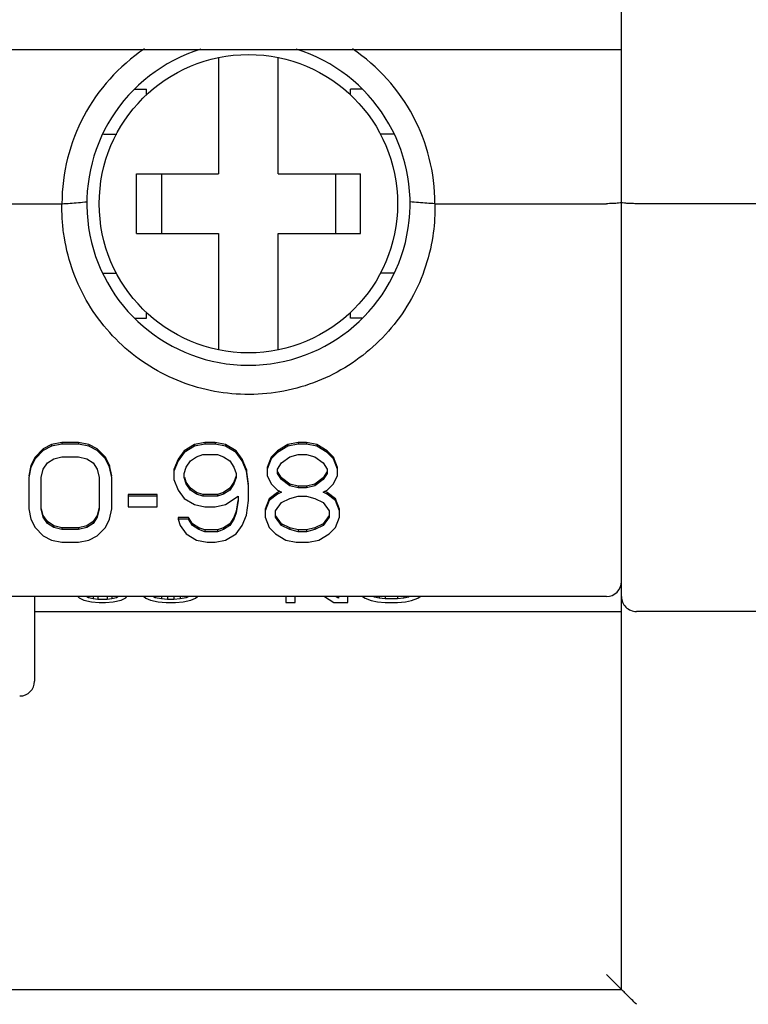
# Model space of a CAD drawing. Extents: x -966 to 2524, y 320 to 2083.
# Drawn here: x 684 to 706, y 1603 to 1633 of the extents above; entities that cross this region are included whole.
import ezdxf

# ---------------------------------------------------------------- set-up
doc = ezdxf.new("R2010")
doc.units = 0
doc.header["$LTSCALE"] = 7
doc.header["$MEASUREMENT"] = 0
doc.layers.get('0').update_dxf_attribs({"linetype": 'CONTINUOUS'})

msp = doc.modelspace()

# ---------------------------------------------------------------- linework, layer by layer
at = {"color": 7, "linetype": 'Continuous'}
for p, q in [((701.85815797, 1632.16654177), (701.85815797, 1658.20087658)), ((634.35815797, 1632.16621595), (701.85815797, 1632.16621595)), ((701.85815797, 1603.81621595), (701.85815797, 1632.16621595)), ((689.70815797, 1631.92529748), (689.70815797, 1628.41621595)), ((691.50815797, 1628.41621595), (691.50815797, 1631.92529748)), ((687.185843, 1630.96621595), (687.53315797, 1630.96621595)), ((687.53315797, 1630.8008503), (687.53315797, 1630.96621595)), ((694.03036662, 1630.96621595), (693.68315797, 1630.96621595)), ((693.68315797, 1630.80084816), (693.68315797, 1630.96621595)), ((686.23094582, 1629.61621595), (686.63358445, 1629.61621595)), ((694.98534885, 1629.61621595), (694.58273148, 1629.61621595)), ((687.23315797, 1628.41621595), (689.70815797, 1628.41621595)), ((687.23315797, 1626.61621595), (687.23315797, 1628.41621595)), ((687.98315797, 1628.41621595), (687.98315797, 1626.61621595)), ((691.50815797, 1628.41621595), (693.98315797, 1628.41621595)), ((693.23315797, 1628.41621595), (693.23315797, 1626.61621595)), ((693.98315797, 1626.61621595), (693.98315797, 1628.41621595)), ((681.23165008, 1627.51621595), (684.98466586, 1627.51621595)), ((696.23165008, 1627.51621595), (701.40815797, 1627.51621595)), ((738.75815797, 1627.51621595), (702.30815797, 1627.51621595)), ((687.23315797, 1626.61621595), (689.70815797, 1626.61621595)), ((689.70815797, 1626.61621595), (689.70815797, 1623.10713441)), ((691.50815797, 1626.61621595), (693.98315797, 1626.61621595)), ((691.50815797, 1623.10713441), (691.50815797, 1626.61621595)), ((686.23195419, 1625.41621595), (686.63358445, 1625.41621595)), ((694.98437771, 1625.41621595), (694.58273148, 1625.41621595)), ((687.18668952, 1624.06621595), (687.53315797, 1624.06621595)), ((687.53315797, 1624.06621595), (687.53315797, 1624.23158374)), ((693.68315797, 1624.06621595), (693.68315797, 1624.23158159)), ((694.02979681, 1624.06621595), (693.68315797, 1624.06621595)), ((684.67065773, 1620.2513998), (684.42065797, 1620.12567967)), ((684.67065773, 1620.19930534), (684.42065797, 1620.07358522)), ((684.98315797, 1620.31425986), (684.67065773, 1620.2513998)), ((684.98315797, 1620.26216541), (684.67065773, 1620.19930534)), ((684.67065773, 1620.2513998), (684.67065773, 1620.19930534)), ((685.48315821, 1620.31425986), (684.98315797, 1620.31425986)), ((684.98315797, 1620.31425986), (684.98315797, 1620.26216541)), ((685.48315821, 1620.26216541), (684.98315797, 1620.26216541)), ((685.79565773, 1620.2513998), (685.48315821, 1620.31425986)), ((685.48315821, 1620.31425986), (685.48315821, 1620.26216541)), ((685.79565773, 1620.19930534), (685.48315821, 1620.26216541)), ((686.04565821, 1620.12567967), (685.79565773, 1620.2513998)), ((685.79565773, 1620.2513998), (685.79565773, 1620.19930534)), ((686.04565821, 1620.07358522), (685.79565773, 1620.19930534)), ((688.98315845, 1620.2513998), (688.67065749, 1620.06281961)), ((688.98315845, 1620.19930534), (688.67065749, 1620.01072516)), ((689.29565797, 1620.31425986), (688.98315845, 1620.2513998)), ((689.29565797, 1620.26216541), (688.98315845, 1620.19930534)), ((688.98315845, 1620.2513998), (688.98315845, 1620.19930534)), ((689.60815749, 1620.31425986), (689.29565797, 1620.31425986)), ((689.29565797, 1620.31425986), (689.29565797, 1620.26216541)), ((689.60815749, 1620.26216541), (689.29565797, 1620.26216541)), ((689.92065845, 1620.2513998), (689.60815749, 1620.31425986)), ((689.60815749, 1620.31425986), (689.60815749, 1620.26216541)), ((689.92065845, 1620.19930534), (689.60815749, 1620.26216541)), ((690.23315797, 1620.06281961), (689.92065845, 1620.2513998)), ((689.92065845, 1620.2513998), (689.92065845, 1620.19930534)), ((690.23315797, 1620.01072516), (689.92065845, 1620.19930534)), ((691.79565845, 1620.2513998), (691.48315749, 1620.06281961)), ((691.79565845, 1620.19930534), (691.48315749, 1620.01072516)), ((692.10815797, 1620.31425986), (691.79565845, 1620.2513998)), ((692.10815797, 1620.26216541), (691.79565845, 1620.19930534)), ((691.79565845, 1620.2513998), (691.79565845, 1620.19930534)), ((692.35815845, 1620.31425986), (692.10815797, 1620.31425986)), ((692.10815797, 1620.31425986), (692.10815797, 1620.26216541)), ((692.35815845, 1620.26216541), (692.10815797, 1620.26216541)), ((692.67065797, 1620.2513998), (692.35815845, 1620.31425986)), ((692.35815845, 1620.31425986), (692.35815845, 1620.26216541)), ((692.67065797, 1620.19930534), (692.35815845, 1620.26216541)), ((692.98315749, 1620.06281961), (692.67065797, 1620.2513998)), ((692.67065797, 1620.2513998), (692.67065797, 1620.19930534)), ((692.98315749, 1620.01072516), (692.67065797, 1620.19930534)), ((684.17065821, 1619.87423943), (684.04565797, 1619.62279918)), ((684.42065797, 1620.12567967), (684.17065821, 1619.87423943)), ((684.42065797, 1620.07358522), (684.17065821, 1619.82214497)), ((684.17065821, 1619.87423943), (684.17065821, 1619.82214497)), ((684.42065797, 1620.12567967), (684.42065797, 1620.07358522)), ((684.73315821, 1619.82214497), (684.98315797, 1619.88500503)), ((684.98315797, 1619.88500503), (685.48315821, 1619.88500503)), ((685.48315821, 1619.88500503), (685.73315797, 1619.82214497)), ((686.29565797, 1619.87423943), (686.04565821, 1620.12567967)), ((686.04565821, 1620.12567967), (686.04565821, 1620.07358522)), ((686.29565797, 1619.82214497), (686.04565821, 1620.07358522)), ((686.42065749, 1619.62279918), (686.29565797, 1619.87423943)), ((686.29565797, 1619.87423943), (686.29565797, 1619.82214497)), ((688.67065749, 1620.06281961), (688.48315749, 1619.81137936)), ((688.67065749, 1620.01072516), (688.48315749, 1619.75928491)), ((688.67065749, 1620.06281961), (688.67065749, 1620.01072516)), ((688.85815749, 1619.75928491), (689.04565749, 1619.88500503)), ((689.04565749, 1619.88500503), (689.23315749, 1619.9478651)), ((689.23315749, 1619.9478651), (689.67065797, 1619.9478651)), ((689.67065797, 1619.9478651), (689.85815797, 1619.88500503)), ((689.85815797, 1619.88500503), (690.04565797, 1619.75928491)), ((690.42065797, 1619.81137936), (690.23315797, 1620.06281961)), ((690.23315797, 1620.06281961), (690.23315797, 1620.01072516)), ((690.42065797, 1619.75928491), (690.23315797, 1620.01072516)), ((691.29565749, 1619.87423943), (691.17065797, 1619.55993894)), ((691.48315749, 1620.06281961), (691.29565749, 1619.87423943)), ((691.48315749, 1620.01072516), (691.29565749, 1619.82214497)), ((691.29565749, 1619.87423943), (691.29565749, 1619.82214497)), ((691.48315749, 1620.06281961), (691.48315749, 1620.01072516)), ((691.60815845, 1619.69642485), (691.85815749, 1619.88500503)), ((691.85815749, 1619.88500503), (692.10815797, 1619.9478651)), ((692.10815797, 1619.9478651), (692.35815845, 1619.9478651)), ((692.35815845, 1619.9478651), (692.60815749, 1619.88500503)), ((692.60815749, 1619.88500503), (692.85815797, 1619.69642485)), ((693.17065749, 1619.87423943), (692.98315749, 1620.06281961)), ((692.98315749, 1620.06281961), (692.98315749, 1620.01072516)), ((693.17065749, 1619.82214497), (692.98315749, 1620.01072516)), ((693.29565845, 1619.55993894), (693.17065749, 1619.87423943)), ((693.17065749, 1619.87423943), (693.17065749, 1619.82214497)), ((684.04565797, 1619.62279918), (683.98315821, 1619.30849869)), ((684.04565797, 1619.57070473), (683.98315821, 1619.25640424)), ((684.17065821, 1619.82214497), (684.04565797, 1619.57070473)), ((684.04565797, 1619.62279918), (684.04565797, 1619.57070473)), ((684.42065797, 1619.50784449), (684.54565821, 1619.69642485)), ((684.54565821, 1619.69642485), (684.73315821, 1619.82214497)), ((685.73315797, 1619.82214497), (685.92065797, 1619.69642485)), ((685.92065797, 1619.69642485), (686.04565821, 1619.50784449)), ((686.42065749, 1619.57070473), (686.29565797, 1619.82214497)), ((686.48315797, 1619.30849869), (686.42065749, 1619.62279918)), ((686.42065749, 1619.62279918), (686.42065749, 1619.57070473)), ((686.48315797, 1619.25640424), (686.42065749, 1619.57070473)), ((688.48315749, 1619.81137936), (688.35815797, 1619.49707888)), ((688.48315749, 1619.75928491), (688.35815797, 1619.44498443)), ((688.48315749, 1619.81137936), (688.48315749, 1619.75928491)), ((688.67065749, 1619.38212436), (688.73315797, 1619.57070473)), ((688.73315797, 1619.57070473), (688.85815749, 1619.75928491)), ((690.04565797, 1619.75928491), (690.17065749, 1619.57070473)), ((690.17065749, 1619.57070473), (690.23315797, 1619.38212436)), ((690.54565749, 1619.49707888), (690.42065797, 1619.81137936)), ((690.42065797, 1619.81137936), (690.42065797, 1619.75928491)), ((690.54565749, 1619.44498443), (690.42065797, 1619.75928491)), ((691.29565749, 1619.82214497), (691.17065797, 1619.50784449)), ((691.17065797, 1619.55993894), (691.17065797, 1619.3192643)), ((691.48315749, 1619.50784449), (691.60815845, 1619.69642485)), ((692.85815797, 1619.69642485), (692.98315749, 1619.50784449)), ((693.29565845, 1619.50784449), (693.17065749, 1619.82214497)), ((693.29565845, 1619.3192643), (693.29565845, 1619.55993894)), ((683.98315821, 1619.25640424), (683.98315821, 1618.31350322)), ((684.35815821, 1619.25640424), (684.42065797, 1619.50784449)), ((684.35815821, 1618.31350322), (684.35815821, 1619.25640424)), ((686.04565821, 1619.50784449), (686.10815797, 1619.25640424)), ((686.10815797, 1619.25640424), (686.10815797, 1618.31350322)), ((686.48315797, 1618.31350322), (686.48315797, 1619.25640424)), ((688.35815797, 1619.49707888), (688.35815797, 1619.19354418)), ((688.67065749, 1619.25640424), (688.67065749, 1619.38212436)), ((688.73315797, 1619.06782405), (688.67065749, 1619.25640424)), ((688.73315797, 1619.11991851), (688.68621418, 1619.26156014)), ((690.23315797, 1619.30849869), (690.17065749, 1619.11991851)), ((690.23315797, 1619.25640424), (690.17065749, 1619.06782405)), ((690.23315797, 1619.38212436), (690.23315797, 1619.25640424)), ((690.54565749, 1619.49707888), (690.54565749, 1619.44498443)), ((690.60815797, 1619.05705845), (690.54565749, 1619.49707888)), ((690.60815797, 1619.00496399), (690.54565749, 1619.44498443)), ((691.17065797, 1619.3192643), (691.29565749, 1619.06782405)), ((691.48315749, 1619.38212436), (691.48315749, 1619.50784449)), ((691.60815845, 1619.24563863), (691.48315749, 1619.43421882)), ((691.60815845, 1619.19354418), (691.48315749, 1619.38212436)), ((692.98315749, 1619.43421882), (692.85815797, 1619.24563863)), ((692.98315749, 1619.38212436), (692.85815797, 1619.19354418)), ((692.98315749, 1619.50784449), (692.98315749, 1619.38212436)), ((693.17065749, 1619.06782405), (693.29565845, 1619.3192643)), ((688.35815797, 1619.19354418), (688.48315749, 1618.87924387)), ((688.85815749, 1618.93133832), (688.73315797, 1619.11991851)), ((688.73315797, 1619.11991851), (688.73315797, 1619.06782405)), ((688.85815749, 1618.87924387), (688.73315797, 1619.06782405)), ((690.17065749, 1619.11991851), (690.04565797, 1618.93133832)), ((690.17065749, 1619.06782405), (690.04565797, 1618.87924387)), ((690.17065749, 1619.11991851), (690.17065749, 1619.06782405)), ((690.60815797, 1618.56494356), (690.60815797, 1619.00496399)), ((691.29565749, 1619.06782405), (691.48315749, 1618.87924387)), ((691.85815749, 1619.05705845), (691.60815845, 1619.24563863)), ((691.60815845, 1619.24563863), (691.60815845, 1619.19354418)), ((691.85815749, 1619.00496399), (691.60815845, 1619.19354418)), ((692.10815797, 1618.99419838), (691.85815749, 1619.05705845)), ((691.85815749, 1619.05705845), (691.85815749, 1619.00496399)), ((692.10815797, 1618.94210393), (691.85815749, 1619.00496399)), ((692.35815845, 1618.99419838), (692.10815797, 1618.99419838)), ((692.10815797, 1618.99419838), (692.10815797, 1618.94210393)), ((692.60815749, 1619.05705845), (692.35815845, 1618.99419838)), ((692.60815749, 1619.00496399), (692.35815845, 1618.94210393)), ((692.35815845, 1618.99419838), (692.35815845, 1618.94210393)), ((692.85815797, 1619.24563863), (692.60815749, 1619.05705845)), ((692.85815797, 1619.19354418), (692.60815749, 1619.00496399)), ((692.60815749, 1619.05705845), (692.60815749, 1619.00496399)), ((692.85815797, 1619.24563863), (692.85815797, 1619.19354418)), ((692.98315749, 1618.87924387), (693.17065749, 1619.06782405)), ((687.85815845, 1618.74275814), (686.98315749, 1618.74275814)), ((686.98315749, 1618.74275814), (686.98315749, 1618.37636329)), ((687.85815845, 1618.69066368), (686.98315749, 1618.69066368)), ((687.85815845, 1618.37636329), (687.85815845, 1618.74275814)), ((688.48315749, 1618.87924387), (688.67065749, 1618.62780362)), ((689.04565749, 1618.8056182), (688.85815749, 1618.93133832)), ((688.85815749, 1618.93133832), (688.85815749, 1618.87924387)), ((689.04565749, 1618.75352375), (688.85815749, 1618.87924387)), ((689.23315749, 1618.74275814), (689.04565749, 1618.8056182)), ((689.04565749, 1618.8056182), (689.04565749, 1618.75352375)), ((689.23315749, 1618.69066368), (689.04565749, 1618.75352375)), ((689.67065797, 1618.74275814), (689.23315749, 1618.74275814)), ((689.23315749, 1618.74275814), (689.23315749, 1618.69066368)), ((689.67065797, 1618.69066368), (689.23315749, 1618.69066368)), ((689.85815797, 1618.8056182), (689.67065797, 1618.74275814)), ((689.85815797, 1618.75352375), (689.67065797, 1618.69066368)), ((689.67065797, 1618.74275814), (689.67065797, 1618.69066368)), ((690.04565797, 1618.93133832), (689.85815797, 1618.8056182)), ((690.04565797, 1618.87924387), (689.85815797, 1618.75352375)), ((689.85815797, 1618.8056182), (689.85815797, 1618.75352375)), ((689.92065845, 1618.43922344), (690.29565845, 1618.69066368)), ((690.04565797, 1618.93133832), (690.04565797, 1618.87924387)), ((690.29565845, 1618.69066368), (690.29565845, 1618.56494356)), ((691.48315749, 1618.8056182), (691.23315845, 1618.61703801)), ((691.48315749, 1618.75352375), (691.23315845, 1618.56494356)), ((691.48315749, 1618.87924387), (691.60815845, 1618.81638381)), ((691.556362, 1618.84243103), (691.48315749, 1618.8056182)), ((691.60815845, 1618.81638381), (691.48315749, 1618.75352375)), ((691.48315749, 1618.8056182), (691.48315749, 1618.75352375)), ((691.85815749, 1618.62780362), (692.10815797, 1618.69066368)), ((692.35815845, 1618.94210393), (692.10815797, 1618.94210393)), ((692.10815797, 1618.69066368), (692.35815845, 1618.69066368)), ((692.35815845, 1618.69066368), (692.60815749, 1618.62780362)), ((692.85815797, 1618.81638381), (692.98315749, 1618.87924387)), ((692.98315749, 1618.75352375), (692.85815797, 1618.81638381)), ((692.98315749, 1618.8056182), (692.90995383, 1618.84243103)), ((693.23315797, 1618.61703801), (692.98315749, 1618.8056182)), ((692.98315749, 1618.8056182), (692.98315749, 1618.75352375)), ((693.23315797, 1618.56494356), (692.98315749, 1618.75352375)), ((686.10815797, 1618.36559768), (686.04565821, 1618.11415743)), ((686.98315749, 1618.37636329), (687.85815845, 1618.37636329)), ((688.67065749, 1618.62780362), (688.98315845, 1618.43922344)), ((688.98315845, 1618.43922344), (689.29565797, 1618.37636329)), ((689.29565797, 1618.37636329), (689.60815749, 1618.37636329)), ((689.60815749, 1618.37636329), (689.92065845, 1618.43922344)), ((690.28725643, 1618.56633588), (690.23315797, 1618.23987755)), ((690.29565845, 1618.56494356), (690.23315797, 1618.1877831)), ((690.54565749, 1618.12492304), (690.60815797, 1618.56494356)), ((691.23315845, 1618.61703801), (691.10815749, 1618.30273762)), ((691.23315845, 1618.56494356), (691.10815749, 1618.25064316)), ((691.23315845, 1618.61703801), (691.23315845, 1618.56494356)), ((691.42065845, 1618.25064316), (691.60815845, 1618.5020835)), ((691.60815845, 1618.5020835), (691.85815749, 1618.62780362)), ((692.60815749, 1618.62780362), (692.85815797, 1618.5020835)), ((692.85815797, 1618.5020835), (693.04565797, 1618.25064316)), ((693.35815749, 1618.30273762), (693.23315797, 1618.61703801)), ((693.23315797, 1618.61703801), (693.23315797, 1618.56494356)), ((693.35815749, 1618.25064316), (693.23315797, 1618.56494356)), ((683.98315821, 1618.31350322), (684.04565797, 1617.99920292)), ((684.42065797, 1618.06206298), (684.35815821, 1618.31350322)), ((684.42065797, 1618.11415743), (684.37035367, 1618.31653461)), ((684.54565821, 1617.92557724), (684.42065797, 1618.11415743)), ((684.42065797, 1618.11415743), (684.42065797, 1618.06206298)), ((686.04565821, 1618.11415743), (685.92065797, 1617.92557724)), ((686.10815797, 1618.31350322), (686.04565821, 1618.06206298)), ((686.04565821, 1618.11415743), (686.04565821, 1618.06206298)), ((686.42065749, 1617.99920292), (686.48315797, 1618.31350322)), ((690.23315797, 1618.23987755), (690.17065749, 1618.05129737)), ((690.23315797, 1618.1877831), (690.17065749, 1617.99920292)), ((690.23315797, 1618.23987755), (690.23315797, 1618.1877831)), ((690.42065797, 1617.81062269), (690.54565749, 1618.12492304)), ((691.10815749, 1618.30273762), (691.10815749, 1618.06206298)), ((691.42065845, 1618.06206298), (691.42065845, 1618.25064316)), ((691.60815845, 1617.86271714), (691.42065845, 1618.11415743)), ((693.04565797, 1618.11415743), (692.85815797, 1617.86271714)), ((693.04565797, 1618.25064316), (693.04565797, 1618.06206298)), ((693.35815749, 1618.06206298), (693.35815749, 1618.30273762)), ((684.04565797, 1617.99920292), (684.17065821, 1617.74776262)), ((684.54565821, 1617.87348279), (684.42065797, 1618.06206298)), ((684.73315821, 1617.79985708), (684.54565821, 1617.92557724)), ((684.54565821, 1617.92557724), (684.54565821, 1617.87348279)), ((684.73315821, 1617.74776262), (684.54565821, 1617.87348279)), ((684.98315797, 1617.73699702), (684.73315821, 1617.79985708)), ((684.73315821, 1617.79985708), (684.73315821, 1617.74776262)), ((685.73315797, 1617.79985708), (685.48315821, 1617.73699702)), ((685.92065797, 1617.92557724), (685.73315797, 1617.79985708)), ((685.92065797, 1617.87348279), (685.73315797, 1617.74776262)), ((685.73315797, 1617.79985708), (685.73315797, 1617.74776262)), ((686.04565821, 1618.06206298), (685.92065797, 1617.87348279)), ((685.92065797, 1617.92557724), (685.92065797, 1617.87348279)), ((686.29565797, 1617.74776262), (686.42065749, 1617.99920292)), ((688.79565845, 1618.05129737), (688.48315749, 1618.05129737)), ((688.48315749, 1618.05129737), (688.48315749, 1617.99920292)), ((688.79565845, 1617.99920292), (688.48315749, 1617.99920292)), ((688.48315749, 1617.99920292), (688.54565797, 1617.81062269)), ((688.54565797, 1617.81062269), (688.73315797, 1617.55918242)), ((688.92065797, 1617.86271714), (688.79565845, 1618.05129737)), ((688.79565845, 1618.05129737), (688.79565845, 1617.99920292)), ((688.92065797, 1617.81062269), (688.79565845, 1617.99920292)), ((689.10815797, 1617.73699702), (688.92065797, 1617.86271714)), ((688.92065797, 1617.86271714), (688.92065797, 1617.81062269)), ((689.10815797, 1617.68490256), (688.92065797, 1617.81062269)), ((690.04565797, 1617.86271714), (689.85815797, 1617.73699702)), ((690.04565797, 1617.81062269), (689.85815797, 1617.68490256)), ((690.17065749, 1618.05129737), (690.04565797, 1617.86271714)), ((690.17065749, 1617.99920292), (690.04565797, 1617.81062269)), ((690.04565797, 1617.86271714), (690.04565797, 1617.81062269)), ((690.17065749, 1618.05129737), (690.17065749, 1617.99920292)), ((690.23315797, 1617.55918242), (690.42065797, 1617.81062269)), ((691.10815749, 1618.06206298), (691.23315845, 1617.74776262)), ((691.60815845, 1617.81062269), (691.42065845, 1618.06206298)), ((691.85815749, 1617.73699702), (691.60815845, 1617.86271714)), ((691.60815845, 1617.86271714), (691.60815845, 1617.81062269)), ((691.85815749, 1617.68490256), (691.60815845, 1617.81062269)), ((692.85815797, 1617.86271714), (692.60815749, 1617.73699702)), ((692.85815797, 1617.81062269), (692.60815749, 1617.68490256)), ((693.04565797, 1618.06206298), (692.85815797, 1617.81062269)), ((692.85815797, 1617.86271714), (692.85815797, 1617.81062269)), ((693.23315797, 1617.74776262), (693.35815749, 1618.06206298)), ((684.17065821, 1617.74776262), (684.42065797, 1617.49632235)), ((684.42065797, 1617.49632235), (684.67065773, 1617.37060221)), ((684.98315797, 1617.68490256), (684.73315821, 1617.74776262)), ((685.48315821, 1617.73699702), (684.98315797, 1617.73699702)), ((684.98315797, 1617.73699702), (684.98315797, 1617.68490256)), ((685.48315821, 1617.68490256), (684.98315797, 1617.68490256)), ((685.73315797, 1617.74776262), (685.48315821, 1617.68490256)), ((685.48315821, 1617.73699702), (685.48315821, 1617.68490256)), ((685.79565773, 1617.37060221), (686.04565821, 1617.49632235)), ((686.04565821, 1617.49632235), (686.29565797, 1617.74776262)), ((688.73315797, 1617.55918242), (689.04565749, 1617.37060221)), ((689.29565797, 1617.67413695), (689.10815797, 1617.73699702)), ((689.10815797, 1617.73699702), (689.10815797, 1617.68490256)), ((689.29565797, 1617.6220425), (689.10815797, 1617.68490256)), ((689.67065797, 1617.67413695), (689.29565797, 1617.67413695)), ((689.29565797, 1617.67413695), (689.29565797, 1617.6220425)), ((689.67065797, 1617.6220425), (689.29565797, 1617.6220425)), ((689.85815797, 1617.73699702), (689.67065797, 1617.67413695)), ((689.85815797, 1617.68490256), (689.67065797, 1617.6220425)), ((689.67065797, 1617.67413695), (689.67065797, 1617.6220425)), ((689.85815797, 1617.73699702), (689.85815797, 1617.68490256)), ((689.92065845, 1617.37060221), (690.23315797, 1617.55918242)), ((691.23315845, 1617.74776262), (691.42065845, 1617.55918242)), ((691.42065845, 1617.55918242), (691.73315797, 1617.37060221)), ((692.10815797, 1617.67413695), (691.85815749, 1617.73699702)), ((691.85815749, 1617.73699702), (691.85815749, 1617.68490256)), ((692.10815797, 1617.6220425), (691.85815749, 1617.68490256)), ((692.35815845, 1617.67413695), (692.10815797, 1617.67413695)), ((692.10815797, 1617.67413695), (692.10815797, 1617.6220425)), ((692.35815845, 1617.6220425), (692.10815797, 1617.6220425)), ((692.60815749, 1617.73699702), (692.35815845, 1617.67413695)), ((692.60815749, 1617.68490256), (692.35815845, 1617.6220425)), ((692.35815845, 1617.67413695), (692.35815845, 1617.6220425)), ((692.60815749, 1617.73699702), (692.60815749, 1617.68490256)), ((692.73315845, 1617.37060221), (693.04565797, 1617.55918242)), ((693.04565797, 1617.55918242), (693.23315797, 1617.74776262)), ((684.67065773, 1617.37060221), (684.98315797, 1617.30774215)), ((684.98315797, 1617.30774215), (685.48315821, 1617.30774215)), ((685.48315821, 1617.30774215), (685.79565773, 1617.37060221)), ((689.04565749, 1617.37060221), (689.35815845, 1617.30774215)), ((689.35815845, 1617.30774215), (689.60815749, 1617.30774215)), ((689.60815749, 1617.30774215), (689.92065845, 1617.37060221)), ((691.73315797, 1617.37060221), (692.04565749, 1617.30774215)), ((692.04565749, 1617.30774215), (692.42065749, 1617.30774215)), ((692.42065749, 1617.30774215), (692.73315845, 1617.37060221)), ((701.40815797, 1615.66621595), (634.80815797, 1615.66621595)), ((684.15815797, 1615.66621595), (684.15815797, 1613.11621595)), ((685.46616133, 1615.66621595), (685.49878297, 1615.62988091)), ((685.49878297, 1615.62988091), (685.63940797, 1615.56026639)), ((685.63940797, 1615.56026639), (685.87378298, 1615.5080555)), ((685.78003297, 1615.62988091), (685.71478968, 1615.66621595)), ((685.78003297, 1615.66621595), (685.78003297, 1615.62988091)), ((685.92065797, 1615.59507365), (685.78003297, 1615.62988091)), ((685.87378298, 1615.5080555), (686.10815799, 1615.49065188)), ((685.92065797, 1615.66621595), (685.92065797, 1615.59507365)), ((686.06128297, 1615.57767003), (685.92065797, 1615.59507365)), ((686.06128297, 1615.66621595), (686.06128297, 1615.57767003)), ((686.34253297, 1615.57767003), (686.06128297, 1615.57767003)), ((686.10815799, 1615.49065188), (686.29565795, 1615.49065188)), ((686.29565795, 1615.49065188), (686.53003292, 1615.5080555)), ((686.34253297, 1615.66621595), (686.34253297, 1615.57767003)), ((686.48315797, 1615.59507365), (686.34253297, 1615.57767003)), ((686.48315797, 1615.66621595), (686.48315797, 1615.59507365)), ((686.62378297, 1615.62988091), (686.48315797, 1615.59507365)), ((686.53003292, 1615.5080555), (686.76440797, 1615.56026639)), ((686.62378297, 1615.66621595), (686.62378297, 1615.62988091)), ((686.68902628, 1615.66621595), (686.62378297, 1615.62988091)), ((686.76440797, 1615.56026639), (686.90503297, 1615.62988091)), ((686.90503297, 1615.62988091), (686.94417896, 1615.66621595)), ((687.45651201, 1615.66621595), (687.51440792, 1615.61247728)), ((687.51440792, 1615.61247728), (687.65503306, 1615.56026639)), ((687.65503306, 1615.56026639), (687.88940797, 1615.5080555)), ((687.79565806, 1615.62988091), (687.72225937, 1615.66621595)), ((687.79565806, 1615.66621595), (687.79565806, 1615.62988091)), ((687.98315788, 1615.59507365), (687.79565806, 1615.62988091)), ((687.88940797, 1615.5080555), (688.12378288, 1615.49065188)), ((687.98315788, 1615.66621595), (687.98315788, 1615.59507365)), ((688.17065797, 1615.57767003), (687.98315788, 1615.59507365)), ((688.12378288, 1615.49065188), (688.40503288, 1615.49065188)), ((688.17065797, 1615.66621595), (688.17065797, 1615.57767003)), ((688.35815806, 1615.57767003), (688.17065797, 1615.57767003)), ((688.35815806, 1615.66621595), (688.35815806, 1615.57767003)), ((688.54565788, 1615.59507365), (688.35815806, 1615.57767003)), ((688.40503288, 1615.49065188), (688.63940806, 1615.50805551)), ((688.54565788, 1615.66621595), (688.54565788, 1615.59507365)), ((688.73315797, 1615.62988091), (688.54565788, 1615.59507365)), ((688.63940806, 1615.50805551), (688.87378297, 1615.56026639)), ((688.73315797, 1615.66621595), (688.73315797, 1615.62988091)), ((688.80655666, 1615.66621595), (688.73315797, 1615.62988091)), ((688.87378297, 1615.56026639), (689.01440797, 1615.61247728)), ((689.01440797, 1615.61247728), (689.07230388, 1615.66621595)), ((691.73315779, 1615.66621595), (691.73315779, 1615.49065188)), ((691.73315779, 1615.49065188), (692.01440779, 1615.49065188)), ((692.01440779, 1615.49065188), (692.01440779, 1615.66621595)), ((692.8979508, 1615.66621595), (693.18628315, 1615.49065188)), ((693.18628315, 1615.49065188), (693.60815815, 1615.49065188)), ((693.32690815, 1615.61247728), (693.23644567, 1615.66621595)), ((693.32690815, 1615.66621595), (693.32690815, 1615.61247728)), ((693.60815815, 1615.49065188), (693.60815815, 1615.66621595)), ((694.05141311, 1615.66621595), (694.12378279, 1615.61247728)), ((694.12378279, 1615.61247728), (694.31128315, 1615.54286276)), ((694.31128315, 1615.54286276), (694.49878297, 1615.50805551)), ((694.40503333, 1615.64728455), (694.37103999, 1615.66621595)), ((694.40503333, 1615.66621595), (694.40503333, 1615.64728455)), ((694.54565833, 1615.61247728), (694.40503333, 1615.64728455)), ((694.49878297, 1615.50805551), (694.73315761, 1615.49065188)), ((694.54565833, 1615.66621595), (694.54565833, 1615.61247728)), ((694.73315761, 1615.59507365), (694.54565833, 1615.61247728)), ((694.73315761, 1615.66621595), (694.73315761, 1615.59507365)), ((695.10815833, 1615.59507365), (694.73315761, 1615.59507365)), ((694.73315761, 1615.49065188), (695.10815833, 1615.49065188)), ((695.10815833, 1615.66621595), (695.10815833, 1615.59507365)), ((695.29565761, 1615.61247728), (695.10815833, 1615.59507365)), ((695.10815833, 1615.49065188), (695.34253297, 1615.50805551)), ((695.29565761, 1615.66621595), (695.29565761, 1615.61247728)), ((695.43628261, 1615.64728455), (695.29565761, 1615.61247728)), ((695.34253297, 1615.50805551), (695.53003333, 1615.54286276)), ((695.43628261, 1615.66621595), (695.43628261, 1615.64728455)), ((695.47027614, 1615.66621595), (695.43628261, 1615.64728455)), ((695.53003333, 1615.54286276), (695.71753261, 1615.61247728)), ((695.71753261, 1615.61247728), (695.78990312, 1615.66621595)), ((684.15815797, 1615.21621595), (701.85815797, 1615.21621595)), ((738.75815797, 1615.21621595), (702.30815797, 1615.21621595)), ((634.05815797, 1603.81621595), (701.85815797, 1603.81621595))]:
    msp.add_line(p, q, dxfattribs=at)
msp.add_circle((690.60815797, 1627.51621595), 4.5, dxfattribs=at)
for centre, radius, start, end in [((690.60815797, 1627.51621595), 5.62494251, 123.932262877, 180), ((690.60815797, 1627.51621595), 4.875, 107.14283701, 72.854696371), ((690.60815797, 1627.51621595), 5.62494251, 0, 56.067812067), ((701.40815797, 1616.11621595), 0.45, 270, 0), ((702.30815797, 1615.66621595), 0.45, 180.000000001, 270.00000001), ((683.70815797, 1613.11621595), 0.45, 270, 0)]:
    msp.add_arc(centre, radius, start, end, dxfattribs=at)
for points, start_tangent, end_tangent in [([(684.98318671, 1627.51621595), (685.22741787, 1627.52954764), (685.47729526, 1627.55081366), (685.73351458, 1627.57308329)], (0.9971641064, 0.075257856), (0.9953354689, 0.0964743719)), ([(696.23312923, 1627.51621595), (695.98890331, 1627.52944464), (695.73902523, 1627.550697), (695.48280136, 1627.57308329)], (-0.9971686061, 0.0751982119), (-0.9953401746, 0.0964258099)), ([(696.23348914, 1627.38597986), (696.16828753, 1626.53416747), (695.91039734, 1625.50798018), (695.45793632, 1624.53637019), (694.8291393, 1623.66792366), (694.0555151, 1622.9411678), (693.16726785, 1622.37683002), (692.19143158, 1621.98839983), (691.15957699, 1621.78807288), (690.10840261, 1621.78322428), (689.07481379, 1621.97400415), (688.09555731, 1622.35334005), (687.20226556, 1622.90931567), (686.42204148, 1623.62871302), (685.78525522, 1624.49111641), (685.32377465, 1625.45830817), (685.05629021, 1626.4818839), (685.00088089, 1626.93537031), (684.98289599, 1627.38598014)], (0.000151391, -0.9999999885), (0.0012614633, 0.9999992044)), ([(684.98290758, 1627.38597965), (684.98325042, 1627.45105625), (684.98436682, 1627.51622285)], (-0.0006577587, 0.9999997837), (0.0230627221, 0.9997340201)), ([(696.2319329, 1627.51622242), (696.2330354, 1627.45105445), (696.23336179, 1627.38597962)], (0.0228685771, -0.9997384799), (-0.0009295658, -0.999999568)), ([(701.85815797, 1627.55558585), (701.82403817, 1627.54054806), (701.72669098, 1627.52777646), (701.58068901, 1627.51922454), (701.40815797, 1627.51621595)], (0.0000000007, -1), (-1, 0)), ([(702.30815797, 1627.51621595), (702.13562693, 1627.51922454), (701.98962496, 1627.52777646), (701.89227777, 1627.54054806), (701.85815797, 1627.55558585)], (-1, 0), (-0.000000001, 1)), ([(701.85815797, 1603.81621595), (701.80824543, 1603.86612849), (701.69588646, 1603.97848745), (701.55530502, 1604.1190689), (701.40815797, 1604.26621595)], (-0.7071067814, 0.707106781), (-0.7071067812, 0.7071067812)), ([(702.30815797, 1603.36621595), (702.16101092, 1603.513363), (702.02042947, 1603.65394444), (701.90807051, 1603.76630341), (701.85815797, 1603.81621595)], (-0.7071067812, 0.7071067812), (-0.7071067814, 0.707106781))]:
    msp.add_spline(points, degree=3, dxfattribs=dict(at, start_tangent=start_tangent, end_tangent=end_tangent))

doc.saveas('drawing.dxf')
